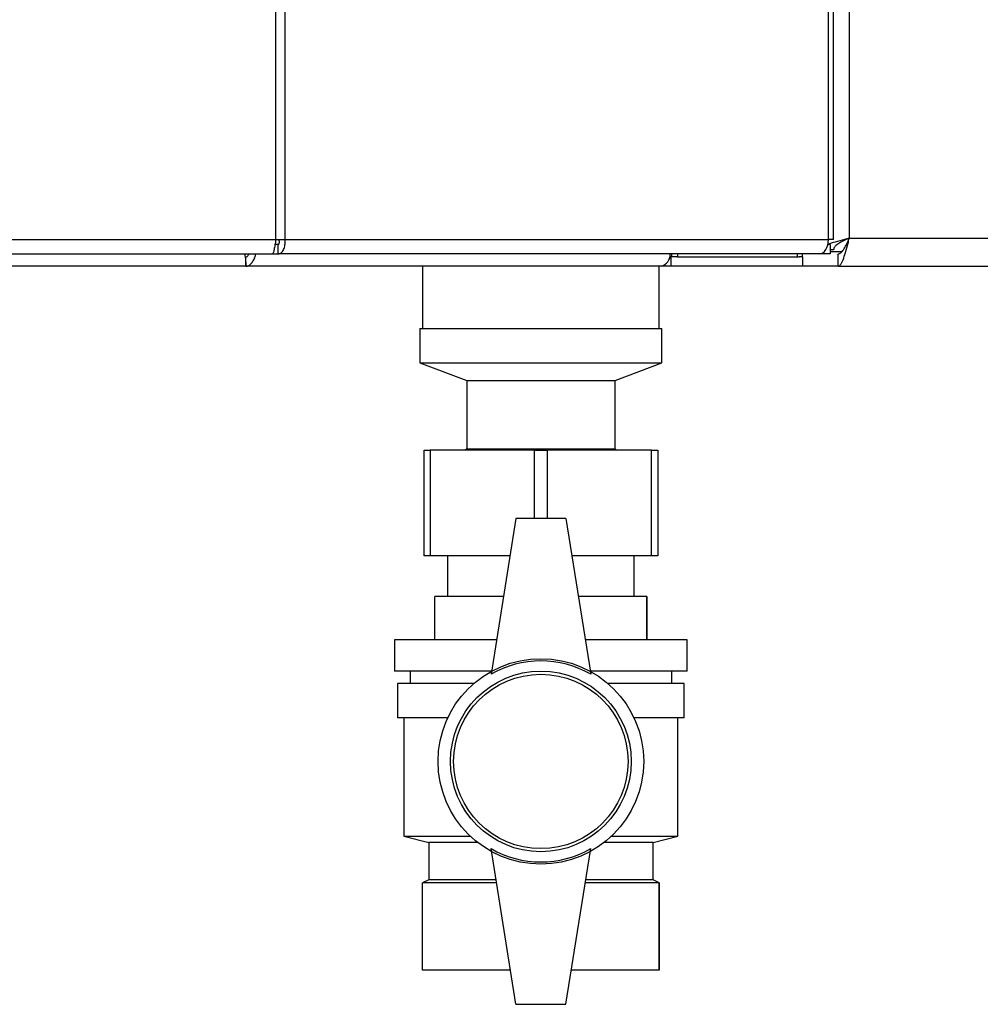
# Model space of a CAD drawing. Units: millimetres. Extents: x 0 to 423, y 0 to 297.
# Drawn here: x 100 to 115, y 160 to 176 of the extents above; entities that cross this region are included whole.
import ezdxf

# ---------------------------------------------------------------- set-up
doc = ezdxf.new("R2010")
doc.units = ezdxf.units.MM

msp = doc.modelspace()

# ---------------------------------------------------------------- linework, layer by layer
at = {"color": 7, "linetype": 'Continuous', "lineweight": 30}
for p, q in [((104.099, 172.497), (104.099, 251.837)), ((104.246, 251.837), (104.246, 172.497)), ((113.303, 251.617), (113.303, 172.517)), ((113.051, 172.497), (113.051, 180.892)), ((84.266, 172.497), (104.099, 172.497)), ((104.099, 172.497), (104.246, 172.497)), ((104.246, 172.497), (112.969, 172.497)), ((113.051, 172.497), (112.969, 172.497)), ((113.303, 172.517), (145.403, 172.517)), ((104.139, 172.417), (104.087, 172.417)), ((104.139, 172.267), (104.139, 172.417)), ((112.997, 172.417), (112.96, 172.417)), ((112.997, 172.417), (112.997, 172.267)), ((112.997, 172.338), (113.053, 172.338)), ((84.319, 172.267), (104.045, 172.267)), ((103.62, 172.079), (103.62, 172.221)), ((104.045, 172.267), (104.139, 172.267)), ((112.821, 172.267), (104.139, 172.267)), ((110.441, 172.217), (110.42, 172.217)), ((110.441, 172.217), (110.441, 172.067)), ((110.544, 172.217), (110.441, 172.217)), ((110.45, 172.267), (110.45, 172.217)), ((110.544, 172.217), (110.546, 172.217)), ((110.546, 172.267), (110.546, 172.217)), ((110.546, 172.217), (112.471, 172.217)), ((112.471, 172.217), (112.497, 172.217)), ((112.553, 172.217), (112.497, 172.217)), ((112.553, 172.217), (112.553, 172.267)), ((112.553, 172.217), (112.553, 172.067)), ((112.997, 172.267), (112.821, 172.267)), ((113.124, 172.067), (113.124, 172.267)), ((103.619, 172.067), (84.987, 172.067)), ((110.282, 172.067), (103.619, 172.067)), ((106.453, 172.067), (106.453, 171.067)), ((110.253, 171.067), (110.253, 172.067)), ((110.283, 172.067), (110.282, 172.067)), ((110.283, 172.067), (110.283, 172.067)), ((110.441, 172.067), (110.283, 172.067)), ((112.553, 172.067), (110.441, 172.067)), ((113.124, 172.067), (112.553, 172.067)), ((113.124, 172.067), (145.582, 172.067)), ((106.413, 171.067), (106.413, 170.517)), ((106.413, 171.067), (108.353, 171.067)), ((108.353, 171.067), (110.253, 171.067)), ((108.353, 171.067), (110.293, 171.067)), ((110.293, 170.517), (110.293, 171.067)), ((106.413, 170.517), (107.163, 170.236)), ((106.413, 170.517), (108.353, 170.517)), ((108.353, 170.517), (110.293, 170.517)), ((109.543, 170.236), (110.293, 170.517)), ((107.163, 170.236), (107.163, 169.136)), ((107.163, 170.236), (108.353, 170.236)), ((108.353, 170.236), (109.543, 170.236)), ((109.543, 169.136), (109.543, 170.236)), ((106.478, 167.417), (106.478, 169.117)), ((106.478, 169.117), (106.578, 169.117)), ((106.578, 169.117), (106.578, 167.417)), ((108.253, 169.117), (106.578, 169.117)), ((107.163, 169.136), (107.138, 169.117)), ((107.163, 169.136), (108.353, 169.136)), ((108.253, 169.117), (108.453, 169.117)), ((108.353, 169.136), (109.543, 169.136)), ((110.128, 169.117), (108.453, 169.117)), ((109.569, 169.117), (109.543, 169.136)), ((110.128, 167.417), (110.128, 169.117)), ((110.128, 169.117), (110.228, 169.117)), ((110.228, 169.117), (110.228, 167.417)), ((107.953, 168.017), (107.553, 165.517)), ((108.753, 168.017), (107.953, 168.017)), ((108.753, 168.017), (109.153, 165.517)), ((106.578, 167.417), (106.478, 167.417)), ((107.857, 167.417), (106.578, 167.417)), ((106.853, 167.417), (106.853, 166.767)), ((110.128, 167.417), (108.849, 167.417)), ((109.853, 166.767), (109.853, 167.417)), ((110.228, 167.417), (110.128, 167.417)), ((106.653, 166.067), (106.653, 166.767)), ((107.753, 166.767), (106.653, 166.767)), ((110.053, 166.767), (108.953, 166.767)), ((110.053, 166.067), (110.053, 166.767)), ((110.053, 166.767), (110.053, 166.067)), ((110.053, 166.767), (110.053, 166.767)), ((106.003, 166.067), (106.003, 165.567)), ((107.641, 166.067), (106.003, 166.067)), ((110.703, 166.067), (109.065, 166.067)), ((110.053, 166.067), (110.053, 166.067)), ((110.703, 165.567), (110.703, 166.067)), ((107.561, 165.567), (106.003, 165.567)), ((106.253, 165.567), (106.253, 165.367)), ((110.703, 165.567), (109.145, 165.567)), ((110.453, 165.367), (110.453, 165.567)), ((106.053, 165.367), (106.053, 164.817)), ((107.276, 165.367), (106.053, 165.367)), ((110.653, 165.367), (109.43, 165.367)), ((110.653, 164.817), (110.653, 165.367)), ((106.859, 164.817), (106.053, 164.817)), ((106.153, 164.817), (106.153, 162.917)), ((110.653, 164.817), (109.847, 164.817)), ((110.553, 162.917), (110.553, 164.817)), ((106.153, 162.917), (106.553, 162.817)), ((106.153, 162.917), (107.221, 162.917)), ((109.486, 162.917), (110.553, 162.917)), ((110.153, 162.817), (110.553, 162.917)), ((106.553, 162.817), (106.553, 162.217)), ((107.337, 162.817), (106.553, 162.817)), ((107.953, 160.217), (107.553, 162.717)), ((108.753, 160.217), (109.153, 162.717)), ((110.153, 162.817), (109.369, 162.817)), ((110.153, 162.217), (110.153, 162.817)), ((106.553, 162.217), (106.453, 162.167)), ((107.633, 162.217), (106.553, 162.217)), ((110.153, 162.217), (109.073, 162.217)), ((110.253, 162.167), (110.153, 162.217)), ((106.453, 160.767), (106.453, 162.167)), ((107.641, 162.167), (106.453, 162.167)), ((110.253, 162.167), (109.065, 162.167)), ((110.253, 160.767), (110.253, 162.167)), ((110.253, 162.167), (110.253, 160.767)), ((110.253, 162.167), (110.253, 162.167)), ((107.865, 160.767), (106.453, 160.767)), ((110.253, 160.767), (108.841, 160.767)), ((110.253, 160.767), (110.253, 160.767)), ((107.953, 160.217), (108.753, 160.217))]:
    msp.add_line(p, q, dxfattribs=at)
at = {"color": 1, "linetype": 'Continuous', "lineweight": 30}
for p, q in [((112.969, 172.497), (112.969, 180.892)), ((112.471, 172.217), (112.471, 172.267)), ((113.178, 172.297), (112.997, 172.297)), ((108.253, 168.017), (108.253, 169.117)), ((108.453, 169.117), (108.453, 168.017))]:
    msp.add_line(p, q, dxfattribs=at)
at = {"color": 7, "linetype": 'Continuous', "lineweight": 30, "flags": 128}
msp.add_lwpolyline([(112.821, 172.267), (112.85, 172.272), (112.878, 172.285), (112.903, 172.306), (112.926, 172.335), (112.944, 172.369), (112.958, 172.409), (112.966, 172.452), (112.969, 172.497)], dxfattribs=at)
at = {"color": 7, "linetype": 'Continuous', "lineweight": 30}
for radius in [1.65, 1.45, 1.4]:
    msp.add_circle((108.353, 164.117), radius, dxfattribs=at)
for centre, radius, start, end in [((110.234, 172.256), 0.195, 284.2, 3.3254), ((108.353, 164.132), 1.6, 60, 120), ((108.353, 164.103), 1.6, 240, 300)]:
    msp.add_arc(centre, radius, start, end, dxfattribs=at)
for points in [[(104.099, 172.497), (104.094, 172.467), (104.085, 172.407), (104.072, 172.331), (104.059, 172.278), (104.05, 172.271), (104.045, 172.267)], [(104.139, 172.267), (104.155, 172.271), (104.187, 172.278), (104.226, 172.331), (104.25, 172.407), (104.248, 172.467), (104.246, 172.497)], [(104.139, 172.417), (104.143, 172.418), (104.149, 172.421), (104.156, 172.439), (104.158, 172.466), (104.153, 172.487), (104.15, 172.497)]]:
    msp.add_open_spline(points, degree=3, dxfattribs=at)
for points, knots in [([(113.303, 172.517), (113.251, 172.504), (113.148, 172.477), (113.027, 172.444), (112.979, 172.424), (112.963, 172.417)], [0, 0, 0, 0, 0.397293, 0.794637, 1, 1, 1, 1]), ([(113.303, 172.517), (113.272, 172.503), (113.209, 172.474), (113.129, 172.432), (113.073, 172.389), (113.054, 172.358), (113.053, 172.341), (113.053, 172.338)], [0, 0, 0, 0, 0.240582, 0.476803, 0.713018, 0.949233, 1, 1, 1, 1]), ([(113.124, 172.067), (113.137, 172.072), (113.164, 172.083), (113.203, 172.166), (113.243, 172.286), (113.276, 172.412), (113.296, 172.49), (113.303, 172.517)], [0, 0, 0, 0, 0.221505, 0.443039, 0.664574, 0.886107, 1, 1, 1, 1]), ([(113.124, 172.267), (113.138, 172.271), (113.167, 172.278), (113.209, 172.33), (113.252, 172.406), (113.283, 172.473), (113.3, 172.511), (113.303, 172.517)], [0, 0, 0, 0, 0.240582, 0.476803, 0.713018, 0.949233, 1, 1, 1, 1]), ([(103.6, 172.267), (103.603, 172.247), (103.61, 172.198), (103.617, 172.131), (103.621, 172.077), (103.62, 172.071), (103.619, 172.067)], [0, 0, 0, 0, 0.182681, 0.456686, 0.728894, 1, 1, 1, 1]), ([(103.619, 172.217), (103.623, 172.218), (103.63, 172.219), (103.644, 172.229), (103.658, 172.245), (103.668, 172.258), (103.673, 172.266), (103.673, 172.267)], [0, 0, 0, 0, 0.23926, 0.478709, 0.716038, 0.965553, 1, 1, 1, 1]), ([(103.619, 172.067), (103.634, 172.07), (103.664, 172.075), (103.709, 172.113), (103.747, 172.17), (103.77, 172.225), (103.777, 172.258), (103.779, 172.267)], [0, 0, 0, 0, 0.232123, 0.460316, 0.68869, 0.919259, 1, 1, 1, 1])]:
    msp.add_open_spline(points, degree=3, knots=knots, dxfattribs=at)

doc.saveas('drawing.dxf')
